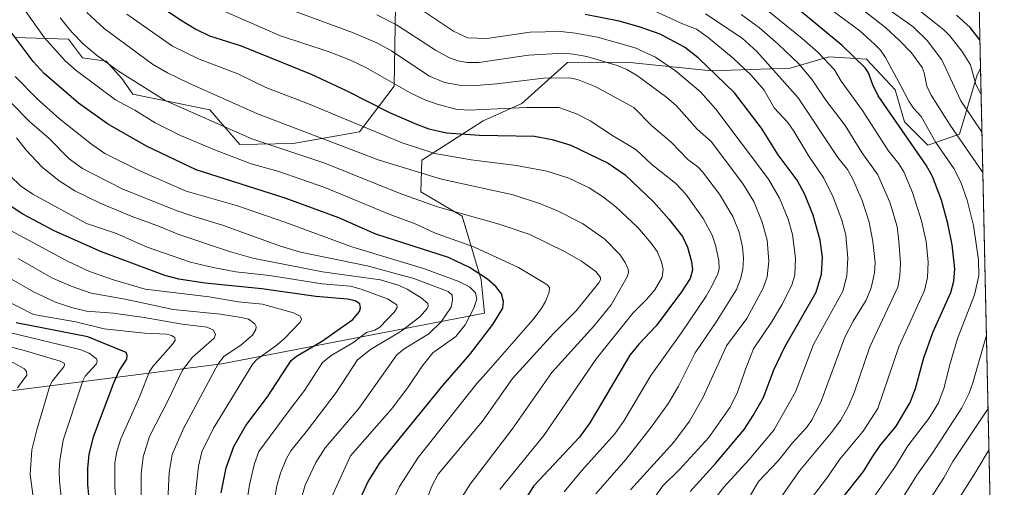
# Model space of a CAD drawing. Units: metres. Extents: x 647640 to 651080, y 4764726 to 4767048.
# Drawn here: x 650762 to 651080, y 4765011 to 4765162 of the extents above; entities that cross this region are included whole.
import ezdxf

# ---------------------------------------------------------------- set-up
doc = ezdxf.new("R2010")
doc.units = ezdxf.units.M
doc.header["$MEASUREMENT"] = 0
for name, color, linetype, lineweight in [('Arbolado forestal CxS', 92, 'Continuous', 0), ('Comarca CxS', 21, 'Continuous', 0), ('Comunidad Autónoma CxS', 142, 'Continuous', 0), ('Curva de nivel maestra', 30, 'Continuous', 30), ('Curva de nivel normal', 30, 'Continuous', 0), ('Espacio natural protegido CxS', 121, 'Continuous', 0), ('Municipio CxS', 4, 'Continuous', 0), ('Pastizal CxS', 92, 'Continuous', 0), ('Provincia CxS', 1, 'Continuous', 0)]:
    doc.layers.add(name, color=color, linetype=linetype, lineweight=lineweight)

# ---------------------------------------------------------------- blocks, each defined once
blk = doc.blocks.new('*U2')
at = {"layer": 'Pastizal CxS', "color": 92, "linetype": 'Continuous', "lineweight": 0}
for points in [[(650883.2241000002, 4765173.113100001, 952.3871000000073), (650882.7147000004, 4765140.531099999, 969.2421000000032), (650871.5186999999, 4765125.768100001, 980.0905999999959), (650850.1201, 4765122.036499999, 986.9138999999997), (650832.8426999999, 4765121.695699999, 990.935500000007), (650823.1731000004, 4765132.8959, 987.0268999999971), (650798.2377000004, 4765137.987299999, 991.232999999993), (650794.6749, 4765143.078299999, 989.7948000000034), (650789.5859000003, 4765148.678500001, 988.9988000000012), (650781.9523, 4765149.6965, 991.3383000000031), (650777.3724999997, 4765155.8057, 990.8923000000068), (650760.0698999995, 4765156.314900001, 999.6812000000064)], [(650730.8457000004, 4765038.460899999, 1077.173500000004), (650827.0286999998, 4765050.6775, 1036.036099999998), (650911.9561000001, 4765067.136299999, 1003.645900000003), (650910.9181000004, 4765077.9005, 999.7252000000008), (650904.7257000003, 4765098.5305, 989.1171999999933), (650891.4079, 4765106.4099, 986.845100000006), (650891.6630999995, 4765116.5869, 980.869399999996), (650911.5368999997, 4765129.398700001, 970.6459000000032), (650924.0487000003, 4765134.9465, 968.1394), (650938.8174999999, 4765148.204299999, 960.1766999999963), (650957.8951000003, 4765148.275900001, 957.2660999999936), (650985.3465, 4765145.481699999, 949.2314000000043), (651010.7518999996, 4765146.4243, 936.2382000000072), (651023.3356999997, 4765150.0681, 927.8871000000073), (651035.4493000006, 4765149.246900001, 922.905899999998), (651044.7209000001, 4765139.422700001, 921.0283000000054), (651047.7276999997, 4765129.0747, 922.681899999996), (651055.3613, 4765121.438300001, 921.3029999999999), (651065.5393000003, 4765125.001300001, 913.5515000000015), (651071.2534999996, 4765144.2203, 904.2157000000008), (651072.3823999995, 4765146.270199999, 903.0434999999999), (651080.04, 4764799.77, 890.5148000000045), (648632.1991999998, 4764746.2908, 1154.009699999995)]]:
    blk.add_polyline3d(points, dxfattribs=at)

msp = doc.modelspace()

# ---------------------------------------------------------------- linework, layer by layer
at = {"layer": 'Arbolado forestal CxS', "color": 92, "linetype": 'Continuous', "lineweight": 0, "extrusion": (-0.009910811037398166, 0.4484299458638465, 0.8937630331788895), "elevation": 2131188.735523114, "flags": 128}
msp.add_lwpolyline([(-756202.861286369, -4244661.894682017), (-756202.861286369, -4244609.151049626)], dxfattribs=at)
at = {"layer": 'Arbolado forestal CxS', "color": 92, "linetype": 'Continuous', "lineweight": 0}
for points in [[(651071.3409000002, 4765193.399, 879.3858999999939), (651072.3823999995, 4765146.270199999, 903.0434999999999), (651071.2534999996, 4765144.2203, 904.2157000000008), (651065.5393000003, 4765125.001300001, 913.5515000000015), (651055.3613, 4765121.438300001, 921.3029999999999), (651047.7276999997, 4765129.0747, 922.681899999996), (651044.7209000001, 4765139.422700001, 921.0283000000054), (651035.4493000006, 4765149.246900001, 922.905899999998), (651023.3356999997, 4765150.0681, 927.8871000000073), (651010.7518999996, 4765146.4243, 936.2382000000072), (650985.3465, 4765145.481699999, 949.2314000000043), (650957.8951000003, 4765148.275900001, 957.2660999999936), (650938.8174999999, 4765148.204299999, 960.1766999999963), (650924.0487000003, 4765134.9465, 968.1394), (650911.5368999997, 4765129.398700001, 970.6459000000032), (650891.6630999995, 4765116.5869, 980.869399999996), (650891.4079, 4765106.4099, 986.845100000006), (650904.7257000003, 4765098.5305, 989.1171999999933), (650910.9181000004, 4765077.9005, 999.7252000000008), (650911.9561000001, 4765067.136299999, 1003.645900000003), (650827.0286999998, 4765050.6775, 1036.036099999998), (650730.8457000004, 4765038.460899999, 1077.173500000004)], [(650760.0698999995, 4765156.314900001, 999.6812000000064), (650777.3724999997, 4765155.8057, 990.8923000000068), (650781.9523, 4765149.6965, 991.3383000000031), (650789.5859000003, 4765148.678500001, 988.9988000000012), (650794.6749, 4765143.078299999, 989.7948000000034), (650798.2377000004, 4765137.987299999, 991.232999999993), (650823.1731000004, 4765132.8959, 987.0268999999971), (650832.8426999999, 4765121.695699999, 990.935500000007), (650850.1201, 4765122.036499999, 986.9138999999997), (650871.5186999999, 4765125.768100001, 980.0905999999959), (650882.7147000004, 4765140.531099999, 969.2421000000032), (650883.2241000002, 4765173.113100001, 952.3871000000073)], [(650883.2241000002, 4765173.113100001, 952.3871000000073), (650882.7147000004, 4765140.531099999, 969.2421000000032), (650871.5186999999, 4765125.768100001, 980.0905999999959), (650850.1201, 4765122.036499999, 986.9138999999997), (650832.8426999999, 4765121.695699999, 990.935500000007), (650823.1731000004, 4765132.8959, 987.0268999999971), (650798.2377000004, 4765137.987299999, 991.232999999993), (650794.6749, 4765143.078299999, 989.7948000000034), (650789.5859000003, 4765148.678500001, 988.9988000000012), (650781.9523, 4765149.6965, 991.3383000000031), (650777.3724999997, 4765155.8057, 990.8923000000068), (650760.0698999995, 4765156.314900001, 999.6812000000064)], [(650730.8457000004, 4765038.460899999, 1077.173500000004), (650827.0286999998, 4765050.6775, 1036.036099999998), (650911.9561000001, 4765067.136299999, 1003.645900000003), (650910.9181000004, 4765077.9005, 999.7252000000008), (650904.7257000003, 4765098.5305, 989.1171999999933), (650891.4079, 4765106.4099, 986.845100000006), (650891.6630999995, 4765116.5869, 980.869399999996), (650911.5368999997, 4765129.398700001, 970.6459000000032), (650924.0487000003, 4765134.9465, 968.1394), (650938.8174999999, 4765148.204299999, 960.1766999999963), (650957.8951000003, 4765148.275900001, 957.2660999999936), (650985.3465, 4765145.481699999, 949.2314000000043), (651010.7518999996, 4765146.4243, 936.2382000000072), (651023.3356999997, 4765150.0681, 927.8871000000073), (651035.4493000006, 4765149.246900001, 922.905899999998), (651044.7209000001, 4765139.422700001, 921.0283000000054), (651047.7276999997, 4765129.0747, 922.681899999996), (651055.3613, 4765121.438300001, 921.3029999999999), (651065.5393000003, 4765125.001300001, 913.5515000000015), (651071.2534999996, 4765144.2203, 904.2157000000008), (651072.3823999995, 4765146.270199999, 903.0434999999999)]]:
    msp.add_polyline3d(points, dxfattribs=at)
at = {"layer": 'Comarca CxS', "color": 21, "linetype": 'Continuous', "lineweight": 0, "flags": 128}
msp.add_lwpolyline([(651067.8167000012, 4765352.863399998), (651080.0400011549, 4764799.769982331), (647685.1400011302, 4764725.599982331)], dxfattribs=at)
at = {"layer": 'Comunidad Autónoma CxS', "color": 142, "linetype": 'Continuous', "lineweight": 0, "flags": 128}
msp.add_lwpolyline([(651067.8167000012, 4765352.863399998), (651080.0400011549, 4764799.769982331), (647685.1400011302, 4764725.599982331)], dxfattribs=at)
at = {"layer": 'Curva de nivel maestra', "color": 30, "linetype": 'Continuous', "lineweight": 30, "flags": 128}
for points, elevation in [([(651027.5499999998, 4765007.0101), (651034.4600000001, 4765015.890100001), (651037.4000000004, 4765020.6501), (651039.8799999999, 4765024.2501), (651045.04, 4765030.530099999), (651049.5999999996, 4765038.210100001), (651051.2699999996, 4765042.7401), (651054.04, 4765052.610099999), (651056.9600000001, 4765060.9101), (651062.7999999998, 4765073.8101), (651063.7199999997, 4765077.470100001), (651064, 4765081.5101), (651063.2100000001, 4765089.2401), (651061.8300000001, 4765096.0801), (651059.7300000006, 4765103.7301), (651056.8399999999, 4765111.350099999), (651054.7599999999, 4765115.040100001), (651039.2999999998, 4765137.450099999), (651037.4699999997, 4765141.020099999), (651036.0999999996, 4765144.890100001), (651035.04, 4765146.5101), (651027.5800000001, 4765153.700099999), (650993.4400000004, 4765182.0601)], 925), ([(650800.3499999996, 4765171.090100001), (650813.6500000004, 4765162.040100001), (650818.6100000005, 4765159.020099999), (650822.9800000006, 4765156.8201), (650833.2999999998, 4765153.610099999), (650855.9000000004, 4765144.4301), (650867.1699999999, 4765139.200099999), (650881.2199999997, 4765131.9901), (650889.9400000004, 4765128.3101), (650893.9900000002, 4765126.7601), (650899.7000000002, 4765125.440099999), (650910.3300000001, 4765124.690099999), (650928.0800000001, 4765124.4301), (650933.8300000001, 4765123.360099999), (650939.8700000001, 4765121.440099999), (650951.9000000004, 4765115.600099999), (650957.4699999997, 4765111.9101), (650966.7400000002, 4765103.040100001), (650971.54, 4765097.5701), (650975.9400000004, 4765091.870100001), (650977.6299999999, 4765088.4301), (650978.9299999997, 4765083.870100001), (650979.2199999997, 4765081.1501), (650978.4699999997, 4765078.3201), (650975.7000000002, 4765074.030099999), (650967.5099999999, 4765063.0601), (650961.8600000005, 4765057.090100001), (650958.9800000006, 4765053.4801), (650950.1399999997, 4765038.5001), (650946.0199999996, 4765031.6601), (650942.6200000001, 4765026.9801), (650927.8399999999, 4765011.100099999), (650923.3799999999, 4765004.0601)], 975), ([(650978.4000000004, 4765009.450099999), (650986.7199999997, 4765018.600099999), (650995.8799999999, 4765029.4801), (650998.8399999999, 4765033.9801), (651002.1399999997, 4765039.870100001), (651005.54, 4765048.7301), (651009.0300000003, 4765056.2501), (651019.2300000006, 4765073.940099999), (651020.9699999997, 4765079.780099999), (651021.2400000002, 4765085.1501), (651020.5, 4765090.7401), (651018.2199999997, 4765098.860099999), (651015.5700000003, 4765105.530099999), (651013.0199999996, 4765110.1601), (651006.9100000003, 4765118.3101), (651001.5599999997, 4765126.940099999), (650992.79, 4765138.390100001), (650981.0899999999, 4765149.720100001), (650976.6100000005, 4765153.1501), (650968.7199999997, 4765157.370100001), (650961.9900000002, 4765159.7501), (650955.4400000004, 4765161.5701), (650944.4900000002, 4765163.800100001)], 950), ([(651072.1770000001, 4765155.563899999), (651069.0499999998, 4765159.550100001), (651064.54, 4765163.540100001)], 900), ([(650871.8300000001, 4765007.200099999), (650874.2199999997, 4765012.4101), (650878.2300000006, 4765018.8301), (650898.4500000002, 4765043.690099999), (650907.1600000003, 4765053.7401), (650914.6100000005, 4765063.4901), (650917.8300000001, 4765068.700099999), (650918.1100000005, 4765070.9001), (650917.3899999997, 4765073.360099999), (650915.5599999997, 4765075.790100001), (650912.8899999997, 4765078.110099999), (650907.0499999998, 4765081.940099999), (650900.2999999998, 4765085.0801), (650876.7599999999, 4765092.640100001), (650864.7999999998, 4765097.9901), (650847.4800000006, 4765104.3101), (650818.6900000004, 4765113.460100001), (650802.6299999999, 4765121.1601), (650789.9800000006, 4765128.3301), (650780.6200000001, 4765135.040100001), (650769.5499999998, 4765144.620100001), (650765.9500000002, 4765148.5101), (650757.54, 4765159.7301)], 1000), ([(650826.7999999998, 4765008.960100001), (650828.4000000004, 4765017.090100001), (650830.9000000004, 4765024.020099999), (650834.7999999998, 4765030.7601), (650841.7599999999, 4765040.0601), (650849.4600000001, 4765051.790100001), (650851.1799999997, 4765053.220100001), (650859.25, 4765057.9001), (650869.3799999999, 4765065.0801), (650871.5199999996, 4765067.610099999), (650871.8700000001, 4765068.800100001), (650871.6200000001, 4765070.140100001), (650870.0800000001, 4765071.120100001), (650867.6600000003, 4765071.6801), (650857.3600000005, 4765072.460100001), (650839.9800000006, 4765074.950099999), (650821.5999999996, 4765076.870100001), (650813.1200000001, 4765078.1501), (650808.5499999998, 4765079.3301), (650788.04, 4765086.9101), (650772.7800000003, 4765093.7601), (650762.6900000004, 4765099.110099999), (650757.2699999996, 4765102.7401)], 1025), ([(650785.2699999996, 4764994.4001), (650783.6299999999, 4765011.690099999), (650783.6200000001, 4765016.850099999), (650784.0800000001, 4765021.450099999), (650785.5700000003, 4765027.4301), (650792.0599999997, 4765044.5701), (650793.8399999999, 4765048.4301), (650796.2699999996, 4765052.280099999), (650796.4400000004, 4765053.450099999), (650796.04, 4765054.360099999), (650783.6500000004, 4765059.420100001), (650760.5, 4765063.940099999)], 1050)]:
    msp.add_lwpolyline(points, dxfattribs=dict(at, elevation=elevation))
at = {"layer": 'Curva de nivel normal', "color": 30, "linetype": 'Continuous', "lineweight": 0, "flags": 128}
for points, elevation in [([(651021.29, 4765175.67), (651041.6799999997, 4765159.41), (651046.2000000002, 4765155.380000001), (651050, 4765151.34), (651053.4500000002, 4765146.609999999), (651054.1299999999, 4765144.92), (651055.0300000003, 4765140.560000001), (651056.3899999997, 4765137.640000001), (651062.5300000003, 4765127.970000001), (651073.1251999997, 4765112.6569)], 915), ([(651036.25, 4765178.08), (651060.4699999997, 4765158.74), (651062.4500000002, 4765156.83), (651066.3200000003, 4765151.869999999), (651069.0999999996, 4765147.439999999), (651070.8799999999, 4765141.050000001), (651072.5685999999, 4765137.842599999)], 905), ([(650882.2000000002, 4765006.130000001), (650884.4500000002, 4765011.01), (650890.5199999996, 4765020.390000001), (650909.4800000006, 4765044.310000001), (650912.5099999999, 4765047.689999999), (650927.5899999999, 4765064.980000001), (650930.25, 4765068.52), (650931.6399999997, 4765070.869999999), (650932.8300000001, 4765073.930000001), (650932.9299999997, 4765075.380000001), (650932.0899999999, 4765076.380000001), (650922.9000000004, 4765081.84), (650908.7400000002, 4765088.480000001), (650895.8099999997, 4765093.100000001), (650889.4800000006, 4765096.07), (650881.1100000005, 4765099.16), (650860.2999999998, 4765107.779999999), (650845.4000000004, 4765112.930000001), (650836.54, 4765115.41), (650824.9800000006, 4765119.810000001), (650813.5999999996, 4765124.600000001), (650805.4100000003, 4765128.680000001), (650798.9000000004, 4765132.77), (650792.6500000004, 4765136.17), (650779.8799999999, 4765145.640000001), (650776.3300000001, 4765148.800000001), (650769.6799999997, 4765156.210000001), (650761.7599999999, 4765167.310000001)], 995), ([(650961.7599999999, 4765000.07), (650969.5, 4765011.119999999), (650975.0099999999, 4765016.58), (650984.4400000004, 4765026.930000001), (650991.3099999997, 4765036.600000001), (650993.6799999997, 4765041.26), (650996.5099999999, 4765049.539999999), (650998.9800000006, 4765055.560000001), (651005.0199999996, 4765064.57), (651008.1100000005, 4765069.779999999), (651011.2999999998, 4765076.15), (651012.2999999998, 4765079.52), (651012.4800000006, 4765084.92), (651011.5199999996, 4765092.52), (651010.1200000001, 4765097.550000001), (651007.29, 4765104.350000001), (651003.8099999997, 4765110.449999999), (650986.7100000001, 4765133.15), (650981.8300000001, 4765138.779999999), (650973.7000000002, 4765145.539999999), (650967.2300000006, 4765149.939999999), (650960.7000000002, 4765152.930000001), (650948.4900000002, 4765156.449999999), (650941.4199999999, 4765157.76), (650936.5, 4765158.220000001), (650926.7100000001, 4765158.01), (650912.6900000004, 4765155.99), (650906.4800000006, 4765156.180000001), (650901.9699999997, 4765158.41), (650889, 4765167)], 955), ([(651015.6799999997, 4765004.57), (651022.8200000003, 4765014.100000001), (651026.7999999998, 4765019.82), (651034.4500000002, 4765028.9), (651039.1900000004, 4765036.25), (651045.9500000002, 4765056.189999999), (651054.2800000003, 4765074.4), (651055.2100000001, 4765078.609999999), (651055.4500000002, 4765083.58), (651054.7599999999, 4765090.310000001), (651053.2999999998, 4765097), (651050.3799999999, 4765106.109999999), (651047.5300000003, 4765112.810000001), (651045.9699999997, 4765115.449999999), (651042.5, 4765119.779999999), (651034.1799999997, 4765132.699999999), (651027.2300000006, 4765142.189999999), (651025.0800000001, 4765145.880000001), (651019.7999999998, 4765151.42), (651014.6600000003, 4765156), (651000.0199999996, 4765167.810000001)], 930), ([(651030.5300000003, 4764997.119999999), (651044.8499999996, 4765017.66), (651048.8499999996, 4765024.220000001), (651055.6399999997, 4765033.08), (651058.79, 4765038.07), (651060.6299999999, 4765043.109999999), (651062.3200000003, 4765050.060000001), (651064.9500000002, 4765058.880000001), (651070.4400000004, 4765073), (651071.8099999997, 4765079.189999999), (651071.7199999997, 4765084.32), (651070.0300000003, 4765095.449999999), (651067.9800000006, 4765103.65), (651065.9400000004, 4765109.52), (651063.7400000002, 4765113.939999999), (651057.9000000004, 4765122.369999999), (651053.1699999999, 4765130.699999999), (651050.6600000003, 4765133.460000001), (651049.1200000001, 4765135.689999999), (651046.5999999996, 4765140.680000001), (651041.6399999997, 4765149.850000001), (651039.9600000001, 4765152.210000001), (651038.0999999996, 4765154.100000001), (651033.2999999998, 4765158.430000001), (651023.0499999998, 4765166.029999999)], 920), ([(651072.841, 4765125.518999999), (651065.9299999997, 4765135.84), (651059.79, 4765149.08), (651055.0599999997, 4765155.380000001), (651050.5800000001, 4765159.76), (651039.8099999997, 4765167.430000001)], 910), ([(650892.5, 4765004.890000001), (650894.9500000002, 4765011.130000001), (650897.0099999999, 4765015), (650911.3399999999, 4765032.180000001), (650921.0300000003, 4765045.970000001), (650934.2400000002, 4765060.58), (650941.6100000005, 4765067.84), (650948.8899999997, 4765076.960000001), (650949.4600000001, 4765077.930000001), (650949.5, 4765078.65), (650947.9500000002, 4765080.609999999), (650943.29, 4765083.9), (650937.8499999996, 4765087.100000001), (650926.5899999999, 4765092.52), (650916.7199999997, 4765095.939999999), (650896.7199999997, 4765101.51), (650884.7000000002, 4765105.869999999), (650860.2699999996, 4765115.66), (650836.6799999997, 4765123.470000001), (650808.6500000004, 4765135.9), (650793.6200000001, 4765145.449999999), (650786.3200000003, 4765150.720000001), (650782.2199999997, 4765154.199999999), (650778.4900000002, 4765158.039999999), (650774.7599999999, 4765162.65)], 990), ([(650902.3799999999, 4765003.949999999), (650907.2699999996, 4765011.75), (650920.8499999996, 4765029.58), (650933.7400000002, 4765047.930000001), (650947.2699999996, 4765062.9), (650952.9100000003, 4765069.82), (650958.0999999996, 4765078.890000001), (650958.5199999996, 4765080.109999999), (650958.4500000002, 4765081.33), (650957.4299999997, 4765083.560000001), (650955.7300000006, 4765086.08), (650950.8499999996, 4765091.07), (650943.6100000005, 4765096.119999999), (650935.3099999997, 4765100.369999999), (650929.7800000003, 4765102.630000001), (650921.2100000001, 4765105.380000001), (650898.04, 4765110.449999999), (650877.9100000003, 4765116.66), (650838.5099999999, 4765131.619999999), (650816.3399999999, 4765141.5), (650809.4400000004, 4765144.869999999), (650804.5300000003, 4765147.689999999), (650788.9000000004, 4765159.27), (650783.3499999996, 4765164.390000001)], 985), ([(650796.2300000006, 4765163.83), (650811.04, 4765153.52), (650819.4600000001, 4765149.449999999), (650832.2300000006, 4765144.550000001), (650841.2699999996, 4765140.180000001), (650854.9800000006, 4765134.82), (650885.3099999997, 4765122.26), (650895.9100000003, 4765118.800000001), (650907.6100000005, 4765116.779999999), (650922.2999999998, 4765114.859999999), (650932.1100000005, 4765113.08), (650939.2599999999, 4765110.82), (650945.7599999999, 4765107.689999999), (650950.4699999997, 4765104.600000001), (650954.4500000002, 4765101.52), (650961.54, 4765094.83), (650965.8499999996, 4765089.800000001), (650967.75, 4765087.02), (650969.1799999997, 4765083.720000001), (650969.7199999997, 4765081.279999999), (650969.3600000005, 4765078.77), (650967.0499999998, 4765074.680000001), (650964.3600000005, 4765071.52), (650959.9000000004, 4765067.130000001), (650948.1699999999, 4765052.470000001), (650931.1100000005, 4765027.550000001), (650916.8499999996, 4765010.09)], 980), ([(650828.1600000003, 4765164.66), (650845.9299999997, 4765156.869999999), (650861.75, 4765151.67), (650868.6200000001, 4765148.980000001), (650873.6200000001, 4765146.560000001), (650887.8799999999, 4765138.439999999), (650892.6699999999, 4765136.189999999), (650896.9900000002, 4765134.58), (650902.6699999999, 4765133.15), (650906.7599999999, 4765132.779999999), (650925.5300000003, 4765133.699999999), (650935.9800000006, 4765133.630000001), (650941.6799999997, 4765131.619999999), (650946.1600000003, 4765129.4), (650953.6399999997, 4765124.380000001), (650960.9100000003, 4765120.02), (650966.0800000001, 4765115.26), (650973.8399999999, 4765109.060000001), (650977.0899999999, 4765105.65), (650982.7100000001, 4765097.75), (650985.5999999996, 4765092.350000001), (650986.6900000004, 4765089.15), (650987.7199999997, 4765084.140000001), (650987.8600000005, 4765081.439999999), (650987.4400000004, 4765079.859999999), (650985.5899999999, 4765076.09), (650983.6200000001, 4765072.66), (650975.5499999998, 4765060.619999999), (650965.7699999996, 4765046.91), (650957.1299999999, 4765032.430000001), (650954.04, 4765028.039999999), (650943.4199999999, 4765016.230000001), (650937.7000000002, 4765009.300000001)], 970), ([(650850.1600000003, 4765164.9), (650869.2100000001, 4765157.930000001), (650877.1500000004, 4765154.550000001), (650881.8200000003, 4765151.949999999), (650893.9299999997, 4765143.9), (650899.0300000003, 4765141.76), (650903.8700000001, 4765140.91), (650909.2400000002, 4765140.83), (650915.8899999997, 4765141.310000001), (650931.0300000003, 4765143.100000001), (650939.4500000002, 4765143.27), (650942.0499999998, 4765142.76), (650947.9900000002, 4765140.380000001), (650960.2300000006, 4765133.619999999), (650965.9699999997, 4765127.84), (650972.29, 4765122.41), (650977.6600000003, 4765116.869999999), (650980.8799999999, 4765114.460000001), (650982.4699999997, 4765112.880000001), (650987.9100000003, 4765105.59), (650992.2699999996, 4765098.369999999), (650994.2999999998, 4765093.300000001), (650995.3300000001, 4765088.600000001), (650995.6799999997, 4765084.800000001), (650995.5, 4765081.359999999), (650994.7699999996, 4765078.08), (650993.4299999997, 4765074.810000001), (650986.9199999999, 4765064.390000001), (650980.0800000001, 4765054.230000001), (650974.6600000003, 4765043.529999999), (650971.4400000004, 4765038.02), (650965.79, 4765030.230000001), (650957.6500000004, 4765019.789999999), (650947.9699999997, 4765008.699999999)], 965), ([(650959.1799999997, 4765009.930000001), (650973.1200000001, 4765025.369999999), (650978.25, 4765032.17), (650982.5899999999, 4765039.74), (650990.2300000006, 4765056.5), (650996.7699999996, 4765065.439999999), (651002.0199999996, 4765075.25), (651003.3899999997, 4765078.91), (651003.8499999996, 4765083.9), (651003.3499999996, 4765090.680000001), (651001.79, 4765096.52), (650999.0199999996, 4765103.230000001), (650995.5999999996, 4765108.880000001), (650985.3399999999, 4765122.550000001), (650980.7300000006, 4765126.609999999), (650974.0300000003, 4765134.17), (650970.9600000001, 4765136.859999999), (650961.4500000002, 4765143.939999999), (650957.9699999997, 4765145.92), (650954.8700000001, 4765147.220000001), (650945.0300000003, 4765150.189999999), (650940.75, 4765150.970000001), (650937.5700000003, 4765151.189999999), (650926.2000000002, 4765150.59), (650910.0800000001, 4765148.17), (650906.3099999997, 4765148.26), (650903.2999999998, 4765148.789999999), (650900.6399999997, 4765149.76), (650896.0999999996, 4765152.199999999), (650883.4400000004, 4765160.430000001), (650877.1399999997, 4765163.66)], 960), ([(650987.1900000004, 4765007.980000001), (650989.3700000001, 4765010.779999999), (650997.5099999999, 4765019.789999999), (651005.4699999997, 4765029.24), (651012.4800000006, 4765041.680000001), (651018.3899999997, 4765056.960000001), (651027.8499999996, 4765074.27), (651029.0899999999, 4765079.24), (651029.4100000003, 4765084.939999999), (651028.7599999999, 4765092.300000001), (651027.5099999999, 4765097.189999999), (651024.7300000006, 4765104.600000001), (651021.6299999999, 4765110.779999999), (651016.7800000003, 4765117.890000001), (651012.0099999999, 4765125.99), (651010, 4765128.779999999), (651005.5800000001, 4765133.539999999), (651002.3499999996, 4765139.220000001), (650998.1799999997, 4765144.09), (650992.3200000003, 4765149.619999999), (650984.2300000006, 4765156.34), (650980.4500000002, 4765158.980000001), (650975.9199999999, 4765160.689999999), (650966.6100000005, 4765165)], 945), ([(650996.7999999998, 4765006.180000001), (651000.5800000001, 4765012.600000001), (651006.9199999999, 4765019.34), (651011.5499999998, 4765025.199999999), (651016.3099999997, 4765030.380000001), (651017.9400000004, 4765032.680000001), (651020.8099999997, 4765038.66), (651028.5, 4765059.369999999), (651031.1500000004, 4765064.539999999), (651035.3499999996, 4765071.32), (651037.0099999999, 4765075.289999999), (651038.0700000003, 4765080.15), (651038.2599999999, 4765083.470000001), (651037.5700000003, 4765090.25), (651036.3200000003, 4765096.550000001), (651034.0599999997, 4765103.58), (651031.0899999999, 4765110.439999999), (651029.29, 4765113.550000001), (651026.1699999999, 4765117.439999999), (651013.3499999996, 4765136.76), (651000.0499999998, 4765151.730000001), (650995.3200000003, 4765156.130000001), (650983.4299999997, 4765163.939999999)], 940), ([(651004.5800000001, 4765002.800000001), (651013.8300000001, 4765016.140000001), (651024.0899999999, 4765028.439999999), (651027.0999999996, 4765032.33), (651029.5999999996, 4765036.789999999), (651031.5700000003, 4765041.67), (651036.5599999997, 4765056.220000001), (651045.5800000001, 4765075.560000001), (651046.2999999998, 4765079.140000001), (651046.4400000004, 4765083.189999999), (651045.9800000006, 4765090.42), (651045.3399999999, 4765095.140000001), (651043.0300000003, 4765103.08), (651039.0899999999, 4765111.92), (651033.9500000002, 4765119.15), (651028.6100000005, 4765127.869999999), (651022.29, 4765136.01), (651017.9100000003, 4765142.66), (651013.6500000004, 4765147.720000001), (651006.8799999999, 4765154.17), (651000.8300000001, 4765159.480000001), (650994.9900000002, 4765163.800000001)], 935), ([(650862.4900000002, 4765007.449999999), (650868.5999999996, 4765020.980000001), (650881.75, 4765035.980000001), (650887.1600000003, 4765043.07), (650891.7699999996, 4765049.939999999), (650895.2100000001, 4765054.300000001), (650902.6399999997, 4765059.539999999), (650905.7000000002, 4765063.289999999), (650908.4900000002, 4765068.689999999), (650909.4699999997, 4765071.59), (650909, 4765073.640000001), (650907.1200000001, 4765075.59), (650903.6699999999, 4765077.34), (650892.2000000002, 4765081.57), (650869.0700000003, 4765088.539999999), (650847.3799999999, 4765096.609999999), (650832.0800000001, 4765101.859999999), (650815.5099999999, 4765106.57), (650800.7000000002, 4765113.029999999), (650789.2199999997, 4765118.789999999), (650784.8399999999, 4765121.77), (650774.4900000002, 4765129.960000001), (650767.2800000003, 4765136.42), (650760.1399999997, 4765143.680000001)], 1005), ([(650852.5999999996, 4765006.65), (650853.9500000002, 4765011.460000001), (650857.3700000001, 4765018.789999999), (650860.3700000001, 4765023.5), (650871.3600000005, 4765036.310000001), (650883.5700000003, 4765053.619999999), (650885.9400000004, 4765055.550000001), (650893.9299999997, 4765060.430000001), (650897.9500000002, 4765064.34), (650901.1299999999, 4765069.050000001), (650901.6299999999, 4765071.350000001), (650901.4400000004, 4765072.960000001), (650900.1500000004, 4765074.09), (650889.1399999997, 4765078.289999999), (650873.9900000002, 4765082.449999999), (650852.4100000003, 4765086.810000001), (650845.9400000004, 4765088.82), (650827.25, 4765095.640000001), (650817.2999999998, 4765098.619999999), (650812.2300000006, 4765100.34), (650794.7300000006, 4765107.32), (650781.9000000004, 4765113.880000001), (650777.5899999999, 4765117.100000001), (650771.1500000004, 4765123.600000001), (650764.8399999999, 4765129.180000001), (650753.5700000003, 4765140.460000001)], 1010), ([(651072.5685999999, 4765137.842599999), (651072.5700000003, 4765137.84)], 905), ([(650844, 4765006.890000001), (650844.8099999997, 4765011.25), (650846, 4765015.33), (650847.7699999996, 4765019.880000001), (650849.2699999996, 4765022.619999999), (650854.7599999999, 4765029.279999999), (650864.0099999999, 4765041.4), (650870.8899999997, 4765051.960000001), (650875.1100000005, 4765055.310000001), (650885.04, 4765061.279999999), (650891.0800000001, 4765065.939999999), (650893.4199999999, 4765068.57), (650893.7100000001, 4765069.4), (650893.5800000001, 4765070.210000001), (650891.5099999999, 4765072.119999999), (650886.9500000002, 4765074.9), (650883.9900000002, 4765076.140000001), (650878.29, 4765077.9), (650859.6100000005, 4765080.529999999), (650837.0800000001, 4765084.930000001), (650829.5099999999, 4765087.060000001), (650813.0899999999, 4765092.560000001), (650806.2999999998, 4765095.380000001), (650797.6699999999, 4765098.460000001), (650787.6699999999, 4765102.710000001), (650779.5099999999, 4765106.710000001), (650774.3899999997, 4765109.930000001), (650768.8600000005, 4765114.359999999), (650763.6799999997, 4765119.82), (650760.6299999999, 4765123.82)], 1015), ([(650835.3200000003, 4765007.369999999), (650835.9400000004, 4765011.529999999), (650837.5800000001, 4765018.52), (650839.0199999996, 4765022.390000001), (650848.4900000002, 4765035.15), (650853.7400000002, 4765042.140000001), (650859.6100000005, 4765051.119999999), (650862.4000000004, 4765053.41), (650869.3899999997, 4765057.560000001), (650873.79, 4765060.82), (650876.4600000001, 4765061.630000001), (650878.0599999997, 4765062.619999999), (650882.8099999997, 4765067.58), (650883.6500000004, 4765068.92), (650883.5700000003, 4765069.83), (650880.5499999998, 4765071.720000001), (650872.1100000005, 4765074.859999999), (650868.6399999997, 4765075.84), (650859.4600000001, 4765076.59), (650842.3799999999, 4765079.289999999), (650831.4900000002, 4765080.539999999), (650824.1799999997, 4765081.850000001), (650816.9000000004, 4765083.65), (650802.8099999997, 4765088.49), (650792.9500000002, 4765092.890000001), (650783.2599999999, 4765096.17), (650765.8399999999, 4765105.67), (650761.9100000003, 4765108.300000001), (650758.5499999998, 4765111.5)], 1020), ([(650818.3899999997, 4765007.710000001), (650819.4800000006, 4765017.560000001), (650820.5700000003, 4765022.26), (650824.29, 4765029.869999999), (650836.9900000002, 4765050.77), (650838.3499999996, 4765052.17), (650844.5099999999, 4765056.49), (650847.2000000002, 4765058.83), (650852.2999999998, 4765064.180000001), (650852.7199999997, 4765065.210000001), (650852.3700000001, 4765066.16), (650850.1399999997, 4765067.25), (650840.1799999997, 4765070.01), (650832.2999999998, 4765070.77), (650822.9199999999, 4765072.380000001), (650802.2300000006, 4765074.890000001), (650792.2999999998, 4765077.74), (650784.1600000003, 4765080.630000001), (650777.0599999997, 4765083.980000001), (650758.8600000005, 4765093.789999999)], 1030), ([(650761.0899999999, 4765084.75), (650771.9800000006, 4765078.57), (650778.2400000002, 4765075.810000001), (650784.7199999997, 4765073.59), (650795.79, 4765071.689999999), (650811.2400000002, 4765068.34), (650826.54, 4765066.82), (650833.2999999998, 4765065.730000001), (650835.6500000004, 4765065.140000001), (650837.6900000004, 4765063.619999999), (650838.0599999997, 4765062.800000001), (650838.0300000003, 4765061.880000001), (650836.9100000003, 4765060.029999999), (650833.2300000006, 4765056.850000001), (650827.6900000004, 4765053.07), (650825.8399999999, 4765050.76), (650814.6299999999, 4765029.779999999), (650810.9299999997, 4765021.33), (650809.9400000004, 4765015.51), (650809.5599999997, 4765006.4)], 1035), ([(650800.9600000001, 4765007.210000001), (650800.9699999997, 4765015.07), (650801.5999999996, 4765020.680000001), (650803.6299999999, 4765027.230000001), (650809.7000000002, 4765038.960000001), (650814.2999999998, 4765048.66), (650817.54, 4765052.869999999), (650824.5499999998, 4765059.039999999), (650825, 4765060.230000001), (650824.2800000003, 4765061.619999999), (650822.2100000001, 4765062.529999999), (650814.1399999997, 4765063.560000001), (650801.9100000003, 4765065.720000001), (650791.9000000004, 4765067.109999999), (650783.2100000001, 4765067.779999999), (650778.4199999999, 4765068.960000001), (650773.2599999999, 4765070.689999999), (650766.0899999999, 4765073.980000001), (650755.4000000004, 4765080.140000001)], 1040), ([(650794.4299999997, 4764983.210000001), (650792.4199999999, 4765010.91), (650792.4299999997, 4765018.730000001), (650793.0499999998, 4765022.32), (650794.29, 4765026.480000001), (650800.4699999997, 4765040.230000001), (650803.6500000004, 4765048.189999999), (650804.7000000002, 4765049.82), (650811.1299999999, 4765057.15), (650811.8799999999, 4765058.390000001), (650811.8099999997, 4765059.26), (650810.6900000004, 4765059.930000001), (650809.2300000006, 4765060.27), (650801.9600000001, 4765060.59), (650788.9500000002, 4765062.08), (650779.7400000002, 4765064.279999999), (650766.1399999997, 4765066.640000001), (650751.4900000002, 4765074.140000001)], 1045), ([(650778.5199999996, 4764976.689999999), (650774.5599999997, 4765012.65), (650774.3899999997, 4765016.220000001), (650774.6299999999, 4765019.4), (650775.7000000002, 4765026.07), (650782.0599999997, 4765045.27), (650782.8200000003, 4765046.680000001), (650786.4400000004, 4765050.74), (650786.7400000002, 4765051.59), (650786.4900000002, 4765052.390000001), (650784.1399999997, 4765054.16), (650781.0899999999, 4765055.33), (650758.8200000003, 4765060.710000001)], 1055), ([(650751.29, 4765058.050000001), (650762.75, 4765055.109999999), (650774.7400000002, 4765051.600000001), (650775.9800000006, 4765050.890000001), (650776.1699999999, 4765050.359999999), (650775.9400000004, 4765049.720000001), (650772.2800000003, 4765045.199999999), (650771.4199999999, 4765043.57), (650767.1500000004, 4765029.33), (650765.5999999996, 4765022.890000001), (650765, 4765014.949999999), (650766.5999999996, 4765002.67)], 1060), ([(651074.2892000005, 4765059.987400001), (651069.9000000004, 4765044.600000001), (651068.7000000002, 4765041.279999999), (651066.3499999996, 4765036.51), (651056.9600000001, 4765022.060000001), (651051.7999999998, 4765014.720000001), (651046.6299999999, 4765006.359999999), (651035, 4764989.42), (651030.54, 4764982.460000001), (651027.8200000003, 4764976.65), (651024.0099999999, 4764964.390000001), (651021.04, 4764952.430000001), (651018.4000000004, 4764928.51), (651018.4600000001, 4764919.220000001), (651016.7100000001, 4764906.83), (651016.4800000006, 4764879.609999999), (651017.2400000002, 4764871.199999999), (651019.6900000004, 4764857.15), (651024.4100000003, 4764838.930000001), (651033.9299999997, 4764812.949999999), (651037.6100000005, 4764805.550000001), (651041.4000000004, 4764798.930000001), (651041.4011000004, 4764798.925899999)], 915), ([(651074.29, 4765059.9902), (651074.2892000005, 4765059.987400001)], 915), ([(650757.25, 4765052.369999999), (650763.1600000003, 4765049.109999999), (650763.8899999997, 4765048.199999999), (650763.9000000004, 4765047.050000001), (650760.9600000001, 4765042.92)], 1065), ([(651048.4996999997, 4764799.081), (651044.1500000004, 4764813.970000001), (651036.8799999999, 4764835.970000001), (651032.8600000005, 4764851.560000001), (651028.6699999999, 4764871.24), (651026.9299999997, 4764884.140000001), (651026.9199999999, 4764889.470000001), (651027.8700000001, 4764904.24), (651029.5599999997, 4764921.07), (651029.7599999999, 4764926.930000001), (651032.0199999996, 4764951.779999999), (651032.8099999997, 4764959.130000001), (651033.7800000003, 4764964.119999999), (651037, 4764973.25), (651042.3799999999, 4764985.789999999), (651060.4900000002, 4765013.880000001), (651063.4400000004, 4765019.17), (651074.8099999997, 4765036.27), (651074.8132999997, 4765036.275800001)], 910), ([(651075.1063000001, 4765023.013699999), (651070.8799999999, 4765015.730000001), (651062.1500000004, 4765001.970000001), (651058.3600000005, 4764995.49), (651055.3799999999, 4764989.25), (651048.75, 4764969.699999999), (651044.1200000001, 4764960.07), (651042.2400000002, 4764954.02), (651041.5499999998, 4764949.859999999), (651039.7999999998, 4764932.25), (651039.54, 4764920.210000001), (651036.0499999998, 4764890.480000001), (651035.5300000003, 4764882.609999999), (651035.8399999999, 4764875.34), (651036.7999999998, 4764869.859999999), (651039.7000000002, 4764860.41), (651045.1100000005, 4764846.529999999), (651053.29, 4764814.779999999), (651056.5800000001, 4764799.260500001), (651056.5802999996, 4764799.2575)], 905)]:
    msp.add_lwpolyline(points, dxfattribs=dict(at, elevation=elevation))
at = {"layer": 'Espacio natural protegido CxS', "color": 121, "linetype": 'Continuous', "lineweight": 0, "flags": 128}
msp.add_lwpolyline([(651067.8167000012, 4765352.863399998), (651080.0400011549, 4764799.769982331), (647685.1400011302, 4764725.599982331)], dxfattribs=at)
msp.add_lwpolyline([(651067.8167000012, 4765352.863399998), (651080.0400011549, 4764799.769982331), (647685.1400011302, 4764725.599982331)], dxfattribs=at)
at = {"layer": 'Municipio CxS', "color": 4, "linetype": 'Continuous', "lineweight": 0, "flags": 128}
msp.add_lwpolyline([(651067.8167000012, 4765352.863399998), (651080.0400011549, 4764799.769982331), (647685.1400011302, 4764725.599982331)], dxfattribs=at)
at = {"layer": 'Pastizal CxS', "color": 92, "linetype": 'Continuous', "lineweight": 0, "extrusion": (0.0007981712429672194, -0.03611660250015258, 0.9993472639410752), "elevation": -170678.7723922314, "flags": 128}
msp.add_lwpolyline([(756196.724727956, 4746530.344280749), (756196.724727956, 4746183.533099035)], dxfattribs=at)
at = {"layer": 'Pastizal CxS', "color": 92, "linetype": 'Continuous', "lineweight": 0}
for points in [[(650883.2241000002, 4765173.113100001, 952.3871000000073), (650882.7147000004, 4765140.531099999, 969.2421000000032), (650871.5186999999, 4765125.768100001, 980.0905999999959), (650850.1201, 4765122.036499999, 986.9138999999997), (650832.8426999999, 4765121.695699999, 990.935500000007), (650823.1731000004, 4765132.8959, 987.0268999999971), (650798.2377000004, 4765137.987299999, 991.232999999993), (650794.6749, 4765143.078299999, 989.7948000000034), (650789.5859000003, 4765148.678500001, 988.9988000000012), (650781.9523, 4765149.6965, 991.3383000000031), (650777.3724999997, 4765155.8057, 990.8923000000068), (650760.0698999995, 4765156.314900001, 999.6812000000064)], [(650730.8457000004, 4765038.460899999, 1077.173500000004), (650827.0286999998, 4765050.6775, 1036.036099999998), (650911.9561000001, 4765067.136299999, 1003.645900000003), (650910.9181000004, 4765077.9005, 999.7252000000008), (650904.7257000003, 4765098.5305, 989.1171999999933), (650891.4079, 4765106.4099, 986.845100000006), (650891.6630999995, 4765116.5869, 980.869399999996), (650911.5368999997, 4765129.398700001, 970.6459000000032), (650924.0487000003, 4765134.9465, 968.1394), (650938.8174999999, 4765148.204299999, 960.1766999999963), (650957.8951000003, 4765148.275900001, 957.2660999999936), (650985.3465, 4765145.481699999, 949.2314000000043), (651010.7518999996, 4765146.4243, 936.2382000000072), (651023.3356999997, 4765150.0681, 927.8871000000073), (651035.4493000006, 4765149.246900001, 922.905899999998), (651044.7209000001, 4765139.422700001, 921.0283000000054), (651047.7276999997, 4765129.0747, 922.681899999996), (651055.3613, 4765121.438300001, 921.3029999999999), (651065.5393000003, 4765125.001300001, 913.5515000000015), (651071.2534999996, 4765144.2203, 904.2157000000008), (651072.3823999995, 4765146.270199999, 903.0434999999999)]]:
    msp.add_polyline3d(points, dxfattribs=at)
at = {"layer": 'Provincia CxS', "color": 1, "linetype": 'Continuous', "lineweight": 0, "flags": 128}
msp.add_lwpolyline([(651067.8167000012, 4765352.863399998), (651080.0400011549, 4764799.769982331), (647685.1400011302, 4764725.599982331)], dxfattribs=at)

# ---------------------------------------------------------------- block references
at = {"layer": 'Pastizal CxS', "color": 92, "linetype": 'Continuous', "lineweight": 0}
msp.add_blockref('*U2', (0, 0), dxfattribs=at)

doc.saveas('drawing.dxf')
